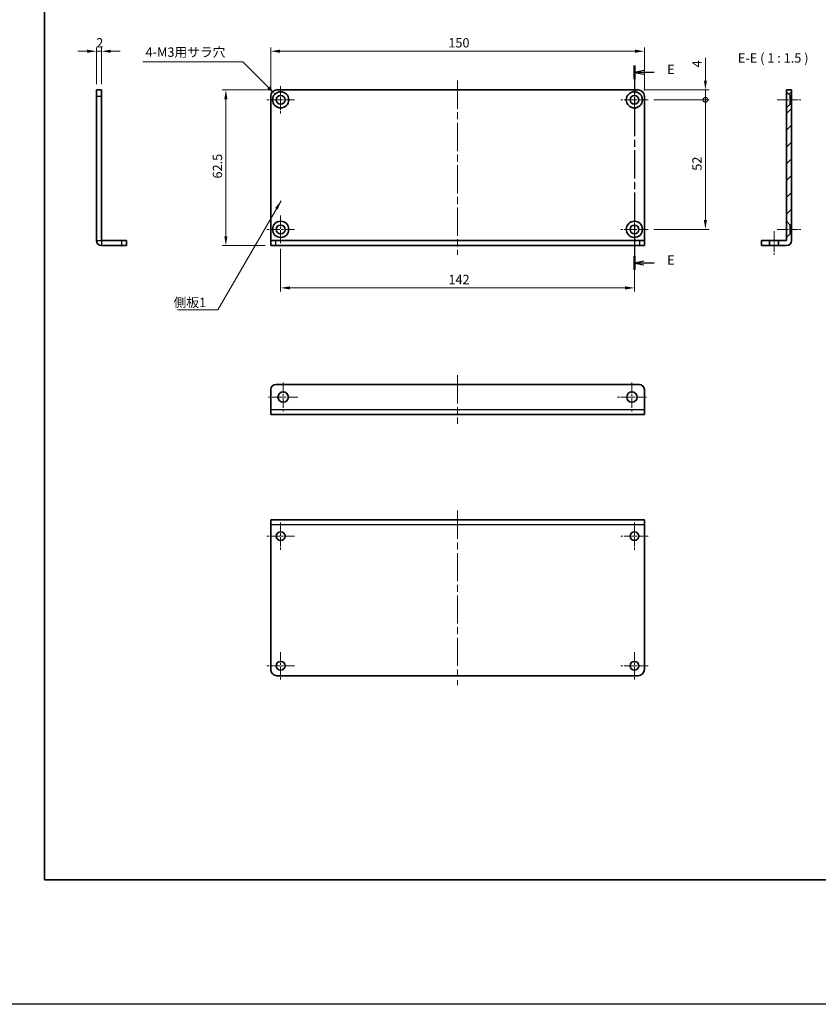
# Model space of a CAD drawing. Units: millimetres. Extents: x -50 to 7754, y -50 to 5560.
# Drawn here: x 5740 to 6060, y 1836 to 2231 of the extents above; entities that cross this region are included whole.
import ezdxf

# ---------------------------------------------------------------- set-up
doc = ezdxf.new("R2010")
doc.units = ezdxf.units.MM
doc.header["$LTSCALE"] = 2
doc.linetypes.add('CHAIN', pattern=[0.35429999999999995, 0.2362, -0.0295, 0.0591, -0.0295])
doc.layers.get('Defpoints').update_dxf_attribs({"lineweight": 25})
for name, color, linetype, lineweight in [('Border (ISO)', 7, 'Continuous', 35), ('Center Mark (ISO)', 131, 'Continuous', 18), ('Centerline (ISO)', 131, 'Continuous', 18), ('Dimension (ISO)', 7, 'Continuous', 18), ('Hatch (ISO)', 1, 'Continuous', 18), ('Section Line (ISO)', 7, 'CHAIN', 25), ('Symbol (ISO)', 7, 'Continuous', 18), ('Visible (ISO)', 7, 'Continuous', 35), ('Visible Narrow (ISO)', 7, 'Continuous', 25)]:
    doc.layers.add(name, color=color, linetype=linetype, lineweight=lineweight)
doc.styles.add('Note Text (TK)', font='txt')
doc.dimstyles.new('Default - Method 1b (TK)', dxfattribs={"dimscale": 2, "dimtxt": 2.5, "dimasz": 2.5, "dimexe": 1, "dimexo": 1.499999999999999, "dimgap": 1, "dimtad": 1, "dimtoh": 1, "dimrnd": 1e-08, "dimdsep": 46, "dimtxsty": 'Note Text (TK)', "dimcen": 0.09, "dimdle": 5, "dimclrd": 100, "dimclre": 100, "dimclrt": 7, "dimadec": 1, "dimazin": 1, "dimtfac": 1, "dimtmove": 0, "dimatfit": 3, "dimfxl": 1, "dimtolj": 1, "dimlwd": -1, "dimlwe": -1, "dimarcsym": 0})
doc.dimstyles.new('Default - Method 1b (TK)$7', dxfattribs={"dimscale": 2, "dimtxt": 2.5, "dimasz": 2.5, "dimexe": 1, "dimexo": 1.499999999999999, "dimgap": 1, "dimtad": 1, "dimtoh": 1, "dimrnd": 1e-08, "dimdsep": 46, "dimtxsty": 'Note Text (TK)', "dimcen": 0.09, "dimdle": 5, "dimclrd": 100, "dimclre": 100, "dimclrt": 7, "dimadec": 1, "dimazin": 1, "dimtfac": 1, "dimtmove": 0, "dimatfit": 3, "dimfxl": 1, "dimtolj": 1, "dimlwd": -1, "dimlwe": -1, "dimarcsym": 0})

# ---------------------------------------------------------------- blocks, each defined once
blk = doc.blocks.new('図面枠 tk図枠')
at = {"layer": 'Border (ISO)'}
for p, q in [((14.49999999999999, 289), (14.50000000000001, 8.000000000000007)), ((14.50000000000001, 8.000000000000007), (405.4999999999999, 8.000000000000007))]:
    blk.add_line(p, q, dxfattribs=at)
blk = doc.blocks.new('2dTransSection4')
at = {"layer": 'Section Line (ISO)', "linetype": 'CHAIN', "ltscale": 15.99024391174316}
blk.add_line((172.3432292008134, 225.8500480711087), (172.3432292008133, 171.1966152705451), dxfattribs=at)
at = {"layer": 'Section Line (ISO)', "linetype": 'Continuous', "lineweight": 50}
for p, q in [((172.3432292008134, 225.8500480711087), (172.3432292008134, 222.1847047910523)), ((172.3432292008133, 174.8619585506014), (172.3432292008133, 171.1966152705451))]:
    blk.add_line(p, q, dxfattribs=at)
at = {"layer": 'Section Line (ISO)', "linetype": 'Continuous'}
for p, q in [((174.8432292008134, 224.5173764310805), (172.3432292008134, 224.0173764310805)), ((174.8432292008134, 224.0173764310805), (172.3432292008134, 224.0173764310805)), ((172.3432292008134, 224.0173764310805), (174.8432292008134, 223.5173764310805)), ((177.6685165489443, 224.0173764310805), (174.8432292008134, 224.0173764310805)), ((174.8432292008133, 173.5292869105733), (172.3432292008133, 173.0292869105733)), ((174.8432292008133, 173.0292869105733), (172.3432292008133, 173.0292869105733)), ((172.3432292008133, 173.0292869105733), (174.8432292008133, 172.5292869105732)), ((177.6685165489443, 173.0292869105733), (174.8432292008133, 173.0292869105733))]:
    blk.add_line(p, q, dxfattribs=at)
at = {"layer": 'Section Line (ISO)', "char_height": 2.5, "attachment_point": 7, "style": 'Note Text (TK)'}
for insert in [(181.1152298971352, 222.7893061906127), (181.1152298971351, 171.8012166701055)]:
    blk.add_mtext('E', dxfattribs=dict(at, insert=insert))
blk = doc.blocks.new('_DotSmall')
at = {"color": 0, "linetype": 'ByBlock', "const_width": 0.5}
blk.add_lwpolyline([(-0.0625, 0, 1), (0.0625, 0, 1)], format="xyb", close=True, dxfattribs=at)
blk = doc.blocks.new('*D138')
at = {"layer": 'Defpoints', "color": 0}
for p in [(5991.764843801222, 2199.047586423001), (6014.76484380122, 2199.047586423001), (5991.764843801222, 2147.047586423001)]:
    blk.add_point(p, dxfattribs=at)
at = {"layer": 'Dimension (ISO)', "color": 100}
for p, q in [((5994.014843801222, 2199.047586423001), (6016.26484380122, 2199.047586423001)), ((6014.76484380122, 2150.797586423001), (6014.76484380122, 2199.047586423001)), ((5994.014843801222, 2147.047586423001), (6016.26484380122, 2147.047586423001))]:
    blk.add_line(p, q, dxfattribs=at)
blk.add_solid([(6014.139843801221, 2150.797586423001), (6015.38984380122, 2150.797586423001), (6014.76484380122, 2147.047586423001)], dxfattribs=at)
at = {"layer": 'Dimension (ISO)', "color": 100, "xscale": 3.75, "yscale": 3.75, "zscale": 3.75, "rotation": 90}
blk.add_blockref('_DotSmall', (6014.76484380122, 2199.047586423001), dxfattribs=at)
at = {"layer": 'Dimension (ISO)', "color": 7, "insert": (6011.38984380122, 2170.58230233209), "char_height": 3.75, "attachment_point": 4, "rotation": 90, "style": 'Note Text (TK)'}
blk.add_mtext('\\A1;52', dxfattribs=at)
blk = doc.blocks.new('*D139')
at = {"layer": 'Defpoints', "color": 0}
for p in [(5987.764843801222, 2203.047586423001), (6014.76484380122, 2203.047586423001), (5991.764843801222, 2199.047586423001)]:
    blk.add_point(p, dxfattribs=at)
at = {"layer": 'Dimension (ISO)', "color": 100}
for p, q in [((6014.76484380122, 2206.797586423001), (6014.76484380122, 2215.912643276426)), ((5990.014843801223, 2203.047586423001), (6016.26484380122, 2203.047586423001)), ((6014.76484380122, 2199.047586423001), (6014.76484380122, 2203.047586423001)), ((5994.014843801222, 2199.047586423001), (6016.26484380122, 2199.047586423001)), ((6014.76484380122, 2199.047586423001), (6014.76484380122, 2195.297586423001))]:
    blk.add_line(p, q, dxfattribs=at)
blk.add_solid([(6014.139843801221, 2206.797586423001), (6015.38984380122, 2206.797586423001), (6014.76484380122, 2203.047586423001)], dxfattribs=at)
at = {"layer": 'Dimension (ISO)', "color": 100, "xscale": 3.75, "yscale": 3.75, "zscale": 3.75, "rotation": 90}
blk.add_blockref('_DotSmall', (6014.76484380122, 2199.047586423001), dxfattribs=at)
at = {"layer": 'Dimension (ISO)', "color": 7, "insert": (6011.38984380122, 2212.047586458242), "char_height": 3.75, "attachment_point": 4, "rotation": 90, "style": 'Note Text (TK)'}
blk.add_mtext('\\A1;4', dxfattribs=at)
blk = doc.blocks.new('*D140')
at = {"layer": 'Defpoints', "color": 0}
for p in [(5990.26484380122, 2218.547586422999), (5840.26484380122, 2200.547586423), (5990.26484380122, 2200.547586423)]:
    blk.add_point(p, dxfattribs=at)
at = {"layer": 'Dimension (ISO)', "color": 100}
for p, q in [((5840.26484380122, 2202.797586423), (5840.26484380122, 2220.047586423)), ((5844.01484380122, 2218.547586422999), (5986.51484380122, 2218.547586422999)), ((5990.26484380122, 2202.797586423), (5990.26484380122, 2220.047586423))]:
    blk.add_line(p, q, dxfattribs=at)
for points in [[(5844.01484380122, 2219.172586422999), (5844.01484380122, 2217.922586423), (5840.26484380122, 2218.547586422999)], [(5986.51484380122, 2219.172586422999), (5986.51484380122, 2217.922586423), (5990.26484380122, 2218.547586422999)]]:
    blk.add_solid(points, dxfattribs=at)
at = {"layer": 'Dimension (ISO)', "color": 7, "insert": (5911.557457437584, 2221.922586423), "char_height": 3.75, "attachment_point": 4, "style": 'Note Text (TK)'}
blk.add_mtext('\\A1;150', dxfattribs=at)
blk = doc.blocks.new('*D141')
at = {"layer": 'Defpoints', "color": 0}
for p in [(5842.764843801222, 2203.047586423001), (5822.26484380122, 2140.547586423001), (5840.264843801222, 2140.547586423001)]:
    blk.add_point(p, dxfattribs=at)
at = {"layer": 'Dimension (ISO)', "color": 100}
for p, q in [((5840.514843801222, 2203.047586423001), (5820.76484380122, 2203.047586423001)), ((5822.26484380122, 2199.297586423001), (5822.26484380122, 2144.297586423001)), ((5838.014843801222, 2140.547586423001), (5820.76484380122, 2140.547586423001))]:
    blk.add_line(p, q, dxfattribs=at)
for points in [[(5821.639843801221, 2199.297586423001), (5822.88984380122, 2199.297586423001), (5822.26484380122, 2203.047586423001)], [(5821.639843801221, 2144.297586423001), (5822.88984380122, 2144.297586423001), (5822.26484380122, 2140.547586423001)]]:
    blk.add_solid(points, dxfattribs=at)
at = {"layer": 'Dimension (ISO)', "color": 7, "insert": (5818.88984380122, 2167.440342104818), "char_height": 3.75, "attachment_point": 4, "rotation": 90, "style": 'Note Text (TK)'}
blk.add_mtext('\\A1;62.5', dxfattribs=at)
blk = doc.blocks.new('*D142')
at = {"layer": 'Defpoints', "color": 0}
for p in [(5841.966746762366, 2201.345683461857), (5846.562940840079, 2196.749489384144)]:
    blk.add_point(p, dxfattribs=at)
at = {"layer": 'Dimension (ISO)', "color": 100}
for p, q in [((5788.884109070739, 2214.249070176224), (5829.063360047999, 2214.249070176224)), ((5829.063360047999, 2214.249070176224), (5839.315096332916, 2203.997333891306)), ((5844.129843801223, 2199.047586423001), (5844.399843801223, 2199.047586423001)), ((5844.264843801223, 2198.912586423001), (5844.264843801222, 2199.182586423001))]:
    blk.add_line(p, q, dxfattribs=at)
blk.add_solid([(5839.757038071158, 2204.439275629548), (5838.873154594675, 2203.555392153064), (5841.966746762366, 2201.345683461857)], dxfattribs=at)
at = {"layer": 'Dimension (ISO)', "color": 7, "insert": (5788.88410907074, 2218.178047448951), "char_height": 3.75, "attachment_point": 4, "style": 'Note Text (TK)'}
blk.add_mtext('\\A1; \\fＭＳ Ｐゴシック|b0|i0;\\H3.7500;4-M3用サラ穴', dxfattribs=at)
blk = doc.blocks.new('*D143')
at = {"layer": 'Defpoints', "color": 0}
for p in [(5770.326213467324, 2218.547586422999), (5770.326213467324, 2203.047586423), (5772.326213467324, 2203.047586423)]:
    blk.add_point(p, dxfattribs=at)
at = {"layer": 'Dimension (ISO)', "color": 100}
for p, q in [((5766.576213467324, 2218.547586422999), (5762.826213467324, 2218.547586422999)), ((5770.326213467324, 2205.297586423), (5770.326213467324, 2220.047586423)), ((5772.326213467324, 2218.547586422999), (5770.326213467324, 2218.547586422999)), ((5772.326213467324, 2205.297586423), (5772.326213467324, 2220.047586423)), ((5776.076213467324, 2218.547586422999), (5779.826213467324, 2218.547586422999))]:
    blk.add_line(p, q, dxfattribs=at)
for points in [[(5766.576213467324, 2219.172586422999), (5766.576213467324, 2217.922586423), (5770.326213467324, 2218.547586422999)], [(5776.076213467324, 2219.172586422999), (5776.076213467324, 2217.922586423), (5772.326213467324, 2218.547586422999)]]:
    blk.add_solid(points, dxfattribs=at)
at = {"layer": 'Dimension (ISO)', "color": 7, "insert": (5770.239565740052, 2221.922586423), "char_height": 3.75, "attachment_point": 4, "style": 'Note Text (TK)'}
blk.add_mtext('\\A1;2', dxfattribs=at)
blk = doc.blocks.new('*D144')
at = {"layer": 'Defpoints', "color": 0}
for p in [(5844.26484380122, 2141.547586423), (5986.26484380122, 2141.547586423), (5986.26484380122, 2123.547586423)]:
    blk.add_point(p, dxfattribs=at)
at = {"layer": 'Dimension (ISO)', "color": 100}
for p, q in [((5844.26484380122, 2139.297586422999), (5844.26484380122, 2122.047586423)), ((5986.26484380122, 2139.297586422999), (5986.26484380122, 2122.047586423)), ((5848.01484380122, 2123.547586423), (5982.514843801221, 2123.547586423))]:
    blk.add_line(p, q, dxfattribs=at)
for points in [[(5848.01484380122, 2124.172586423), (5848.01484380122, 2122.922586423), (5844.26484380122, 2123.547586423)], [(5982.514843801221, 2124.172586423), (5982.514843801221, 2122.922586423), (5986.26484380122, 2123.547586423)]]:
    blk.add_solid(points, dxfattribs=at)
at = {"layer": 'Dimension (ISO)', "color": 7, "insert": (5911.600071073947, 2126.922586423), "char_height": 3.75, "attachment_point": 4, "style": 'Note Text (TK)'}
blk.add_mtext('\\A1;142', dxfattribs=at)

msp = doc.modelspace()

# ---------------------------------------------------------------- hatches: boundary and pattern name
at = {"layer": 'Hatch (ISO)'}
h = msp.add_hatch(dxfattribs=at)
h.set_pattern_fill('ANSI31', color=256, scale=38.1, style=0)
h.set_pattern_definition([(45, (5727.75, 1874), (-3.367596045400933, 3.367596045400933), [])])
h.paths.add_polyline_path([(6037.31699718212, 2142.547586422999), (6037.31699718212, 2140.547586423), (6040.470378650859, 2140.547586423), (6040.470378650859, 2142.547586422999)])
h.paths.add_polyline_path([(6047.31699718212, 2202.297586423), (6048.81699718212, 2200.797586423), (6049.316997182121, 2200.797586423), (6049.316997182121, 2203.047586423), (6047.31699718212, 2203.047586423)])
h.paths.add_polyline_path([(6047.31699718212, 2150.297586422999), (6048.81699718212, 2148.797586423), (6049.316997182121, 2148.797586423), (6049.316997182121, 2197.297586422999), (6048.81699718212, 2197.297586422999), (6047.31699718212, 2195.797586422999)])
edge = h.paths.add_edge_path()
edge.add_line((6048.81699718212, 2145.297586423), (6047.31699718212, 2143.797586423))
edge.add_line((6047.31699718212, 2143.797586423), (6047.31699718212, 2142.548586423))
edge.add_ellipse((6047.31599718212, 2142.548586423), major_axis=(0.0010000000000057, -1.33e-14), ratio=1, start_angle=270.0000000016221, end_angle=360, ccw=False)
edge.add_line((6047.31599718212, 2142.547586422999), (6044.163615713381, 2142.547586422999))
edge.add_line((6044.163615713381, 2142.547586422999), (6044.163615713381, 2140.547586423))
edge.add_line((6044.163615713381, 2140.547586423), (6047.31599718212, 2140.547586423))
edge.add_ellipse((6047.31599718212, 2142.548586423), major_axis=(3.6e-15, -2.000999999999999), ratio=1, start_angle=7.9e-15, end_angle=89.99999999999964)
edge.add_line((6049.316997182121, 2142.548586423), (6049.316997182121, 2145.297586423))
edge.add_line((6049.316997182121, 2145.297586423), (6048.81699718212, 2145.297586423))

# ---------------------------------------------------------------- linework, layer by layer
at = {"color": 6}
msp.add_lwpolyline([(-50.00000000000018, 3200.5), (6386, 3200.5), (6386, 1836.000000000001), (-50.00000000000015, 1836.000000000001)], close=True, dxfattribs=at)
at = {"layer": 'Center Mark (ISO)', "linetype": 'CHAIN', "ltscale": 8.148754119873047}
for p, q in [((5844.26484380122, 2204.547586423), (5844.26484380122, 2193.547586423)), ((5986.26484380122, 2204.547586423), (5986.26484380122, 2193.547586423)), ((5849.764843801221, 2199.047586423), (5838.764843801221, 2199.047586423)), ((5991.76484380122, 2199.047586423), (5980.76484380122, 2199.047586423)), ((5844.26484380122, 2152.547586423), (5844.26484380122, 2141.547586423)), ((5986.26484380122, 2152.547586423), (5986.26484380122, 2141.547586423)), ((5849.764843801221, 2147.047586423), (5838.764843801221, 2147.047586423)), ((5991.76484380122, 2147.047586423), (5980.76484380122, 2147.047586423)), ((5844.264843801196, 2029.392073066503), (5844.264843801196, 2018.392073066503)), ((5986.264843801197, 2029.392073066503), (5986.264843801197, 2018.392073066503)), ((5849.764843801196, 2023.892073066503), (5838.764843801197, 2023.892073066503)), ((5991.764843801196, 2023.892073066503), (5980.764843801196, 2023.892073066503)), ((5844.264843801196, 1977.392073066503), (5844.264843801196, 1966.392073066503)), ((5986.264843801197, 1977.392073066503), (5986.264843801197, 1966.392073066503)), ((5849.764843801196, 1971.892073066503), (5838.764843801197, 1971.892073066503)), ((5991.764843801196, 1971.892073066503), (5980.764843801196, 1971.892073066503))]:
    msp.add_line(p, q, dxfattribs=at)
at = {"layer": 'Center Mark (ISO)', "linetype": 'CHAIN', "ltscale": 8.667317390441895}
for p, q in [((5845.264843801221, 2085.588410176783), (5845.264843801221, 2073.888410176783)), ((5985.26484380122, 2085.588410176783), (5985.26484380122, 2073.888410176783)), ((5851.11484380122, 2079.738410176783), (5839.41484380122, 2079.738410176783)), ((5991.11484380122, 2079.738410176783), (5979.41484380122, 2079.738410176783))]:
    msp.add_line(p, q, dxfattribs=at)
at = {"layer": 'Centerline (ISO)', "linetype": 'CHAIN', "ltscale": 23.99096870422363}
for p, q in [((5915.26484380122, 2206.797586423), (5915.26484380122, 2136.797586423)), ((5915.26484380122, 2088.488410176783), (5915.26484380122, 2068.988410176784)), ((5915.264843801196, 2034.142073066504), (5915.264843801196, 1964.142073066503))]:
    msp.add_line(p, q, dxfattribs=at)
at = {"layer": 'Centerline (ISO)', "linetype": 'CHAIN', "ltscale": 7.03754711151123}
for p, q in [((6043.56699718212, 2199.047586422999), (6053.06699718212, 2199.047586422999)), ((6042.31699718212, 2146.297586422999), (6042.31699718212, 2136.797586422999)), ((6043.56699718212, 2147.047586422999), (6053.06699718212, 2147.047586422999))]:
    msp.add_line(p, q, dxfattribs=at)
at = {"layer": 'Visible (ISO)'}
for p, q in [((5772.326213467324, 2203.047586423), (5770.326213467324, 2203.047586423)), ((5770.326213467323, 2200.547586423), (5770.326213467324, 2203.047586423)), ((5772.326213467324, 2203.047586423), (5772.326213467323, 2200.547586423)), ((5842.76484380122, 2203.047586423), (5987.76484380122, 2203.047586423)), ((6049.316997182121, 2203.047586423), (6047.31699718212, 2203.047586423)), ((6047.31699718212, 2203.047586423), (6047.31699718212, 2202.297586423)), ((6047.31699718212, 2202.297586423), (6048.81699718212, 2200.797586423)), ((6047.31699718212, 2195.797586422999), (6047.31699718212, 2202.297586423)), ((6049.316997182121, 2200.797586423), (6049.316997182121, 2203.047586423)), ((5770.326213467323, 2142.548586423), (5770.326213467323, 2200.547586423)), ((5772.326213467323, 2142.548586423), (5772.326213467323, 2200.547586423)), ((5840.26484380122, 2142.548586423), (5840.26484380122, 2200.547586423)), ((5990.26484380122, 2200.547586423), (5990.26484380122, 2142.548586423)), ((6048.81699718212, 2200.797586423), (6049.316997182121, 2200.797586423)), ((6048.81699718212, 2200.797586423), (6048.81699718212, 2197.297586422999)), ((6049.316997182121, 2200.797586423), (6049.316997182121, 2197.297586422999)), ((6048.81699718212, 2197.297586422999), (6047.31699718212, 2195.797586422999)), ((6047.31699718212, 2195.797586422999), (6047.31699718212, 2150.297586422999)), ((6049.316997182121, 2197.297586422999), (6048.81699718212, 2197.297586422999)), ((6049.316997182121, 2148.797586423), (6049.316997182121, 2197.297586422999)), ((6047.31699718212, 2150.297586422999), (6048.81699718212, 2148.797586423)), ((6047.31699718212, 2143.797586423), (6047.31699718212, 2150.297586422999)), ((6048.81699718212, 2148.797586423), (6049.316997182121, 2148.797586423)), ((6048.81699718212, 2148.797586423), (6048.81699718212, 2145.297586423)), ((6049.316997182121, 2148.797586423), (6049.316997182121, 2145.297586423)), ((5780.326213467323, 2142.547586422999), (5772.327213467324, 2142.547586422999)), ((5780.326213467323, 2142.547586422999), (5782.326213467325, 2142.547586422999)), ((5782.326213467325, 2140.547586423), (5782.326213467325, 2142.547586422999)), ((5840.26484380122, 2142.547586423), (5840.26484380122, 2142.548586423)), ((5840.26484380122, 2142.547586423), (5842.264843801221, 2142.547586423)), ((5840.26484380122, 2142.547586423), (5840.26484380122, 2140.547586423)), ((5842.264843801221, 2142.547586423), (5988.26484380122, 2142.547586423)), ((5988.26484380122, 2142.547586423), (5990.26484380122, 2142.547586423)), ((5990.26484380122, 2142.547586423), (5990.26484380122, 2142.548586423)), ((5990.26484380122, 2140.547586423), (5990.26484380122, 2142.547586423)), ((6037.31699718212, 2142.547586422999), (6037.31699718212, 2140.547586423)), ((6040.470378650859, 2142.547586422999), (6037.31699718212, 2142.547586422999)), ((6040.470378650859, 2140.547586423), (6040.470378650859, 2142.547586422999)), ((6040.470378650859, 2142.547586422999), (6044.163615713381, 2142.547586422999)), ((6047.31599718212, 2142.547586422999), (6044.163615713381, 2142.547586422999)), ((6044.163615713381, 2142.547586422999), (6044.163615713381, 2140.547586423)), ((6048.81699718212, 2145.297586423), (6047.31699718212, 2143.797586423)), ((6047.31699718212, 2143.797586423), (6047.31699718212, 2142.548586423)), ((6049.316997182121, 2145.297586423), (6048.81699718212, 2145.297586423)), ((6049.316997182121, 2142.548586423), (6049.316997182121, 2145.297586423)), ((5772.327213467324, 2140.547586423), (5780.326213467323, 2140.547586423)), ((5782.326213467325, 2140.547586423), (5780.326213467323, 2140.547586423)), ((5842.264843801221, 2140.547586423), (5840.26484380122, 2140.547586423)), ((5842.264843801221, 2140.547586423), (5988.26484380122, 2140.547586423)), ((5990.26484380122, 2140.547586423), (5988.26484380122, 2140.547586423)), ((6037.31699718212, 2140.547586423), (6040.470378650859, 2140.547586423)), ((6044.163615713381, 2140.547586423), (6040.470378650859, 2140.547586423)), ((6044.163615713381, 2140.547586423), (6047.31599718212, 2140.547586423)), ((5840.26484380122, 2074.739410176783), (5840.26484380122, 2082.738410176783)), ((5842.264843801221, 2084.738410176783), (5988.26484380122, 2084.738410176783)), ((5990.26484380122, 2082.738410176783), (5990.26484380122, 2074.739410176783)), ((5840.26484380122, 2074.739410176783), (5840.26484380122, 2072.738410176784)), ((5990.26484380122, 2072.738410176784), (5840.26484380122, 2072.738410176784)), ((5990.26484380122, 2072.738410176784), (5990.26484380122, 2074.739410176783)), ((5840.264843801197, 2030.392073066504), (5990.264843801196, 2030.392073066504)), ((5840.264843801197, 2030.392073066504), (5840.264843801197, 2028.391073066503)), ((5840.264843801197, 2028.391073066504), (5840.264843801197, 1970.392073066503)), ((5990.264843801196, 2028.391073066504), (5990.264843801196, 2030.392073066504)), ((5990.264843801196, 1970.392073066503), (5990.264843801196, 2028.391073066504)), ((5842.764843801196, 1967.892073066503), (5987.764843801197, 1967.892073066503))]:
    msp.add_line(p, q, dxfattribs=at)
for centre, radius in [((5844.26484380122, 2199.047586423), 3.25), ((5986.26484380122, 2199.047586423), 3.25), ((5844.26484380122, 2199.047586423), 1.75), ((5986.26484380122, 2199.047586423), 1.75), ((5844.26484380122, 2147.047586423), 3.25), ((5986.26484380122, 2147.047586423), 3.25), ((5844.26484380122, 2147.047586423), 1.75), ((5986.26484380122, 2147.047586423), 1.75), ((5845.264843801221, 2079.738410176783), 2.1), ((5985.26484380122, 2079.738410176783), 2.1), ((5844.264843801196, 2023.892073066503), 1.75), ((5986.264843801197, 2023.892073066503), 1.75), ((5844.264843801196, 1971.892073066503), 1.75), ((5986.264843801197, 1971.892073066503), 1.75)]:
    msp.add_circle(centre, radius, dxfattribs=at)
for centre, radius, start, end in [((5842.76484380122, 2200.547586423), 2.5, 90, 180), ((5987.76484380122, 2200.547586423), 2.5, 0, 90), ((5772.327213467324, 2142.548586423), 2.001000000000002, 180, 270), ((5772.327213467324, 2142.548586423), 0.0010000000000021, 180, 269.9999999996352), ((6047.31599718212, 2142.548586423), 0.0010000000000057, 270.0000000030745, 0), ((6047.31599718212, 2142.548586423), 2.000999999999999, 270, 0), ((5842.264843801221, 2082.738410176783), 1.999999999999992, 90, 180), ((5988.26484380122, 2082.738410176783), 1.999999999999999, 0, 90), ((5842.764843801196, 1970.392073066503), 2.500000000000004, 180, 270), ((5987.764843801197, 1970.392073066503), 2.5, 270, 0)]:
    msp.add_arc(centre, radius, start, end, dxfattribs=at)
at = {"layer": 'Visible Narrow (ISO)'}
for p, q in [((5770.326213467323, 2200.547586423), (5772.326213467323, 2200.547586423)), ((5770.326213467323, 2142.548586423), (5772.326213467323, 2142.548586423)), ((5772.327213467324, 2142.547586422999), (5772.327213467324, 2140.547586423)), ((5780.326213467323, 2142.547586422999), (5780.326213467323, 2140.547586423)), ((5840.26484380122, 2142.548586423), (5990.26484380122, 2142.548586423)), ((5842.264843801221, 2140.547586423), (5842.264843801221, 2142.547586423)), ((5988.26484380122, 2142.547586423), (5988.26484380122, 2140.547586423)), ((5840.26484380122, 2074.739410176783), (5990.26484380122, 2074.739410176783)), ((5990.264843801196, 2028.391073066504), (5840.264843801197, 2028.391073066504))]:
    msp.add_line(p, q, dxfattribs=at)

# ---------------------------------------------------------------- block references
at = {"xscale": 1.5, "yscale": 1.5, "zscale": 1.5}
msp.add_blockref('図面枠 tk図枠', (5727.75, 1874), dxfattribs=at)
at = {"layer": 'Section Line (ISO)', "xscale": 1.5, "yscale": 1.5, "zscale": 1.5}
msp.add_blockref('2dTransSection4', (5727.75, 1874), dxfattribs=at)

# ---------------------------------------------------------------- texts
at = {"layer": 'Symbol (ISO)', "color": 7, "insert": (6027.803945532281, 2212.797586422999), "char_height": 3.75, "attachment_point": 7, "style": 'Note Text (TK)'}
msp.add_mtext('E-E ( 1 : 1.5 )', dxfattribs=at)
at = {"layer": 'Symbol (ISO)', "color": 7, "insert": (5801.270504132071, 2119.578550582549), "char_height": 3.75, "width": 14.03508782386779, "attachment_point": 1, "line_spacing_factor": 1.5, "style": 'Note Text (TK)'}
msp.add_mtext('{\\fＭＳ Ｐゴシック|b0|i0;側板1}', dxfattribs=at)

# ---------------------------------------------------------------- dimensions: what is measured, and where the dimension line sits
at = {"layer": 'Dimension (ISO)', "color": 100}
for base, p1, p2, angle, override, picture, middle in [((5770.326213467324, 2218.547586422999), (5772.326213467324, 2203.047586423), (5770.326213467324, 2203.047586423), 180, {"dimscale": 0, "dimtxt": 3.75, "dimasz": 3.75, "dimexe": 1.5, "dimexo": 2.249999999999999, "dimgap": 1.5, "dimtoh": 0, "dimdec": 2, "dimcen": 0.135, "dimtol": 0, "dimlim": 0, "dimtp": 0, "dimtm": 0, "dimtdec": 2, "dimtofl": 1, "dimatfit": 1}, '*D143', (5771.326213467324, 2218.547586422999)), ((6014.76484380122, 2203.047586423001), (5991.76484380122, 2199.047586423), (5987.76484380122, 2203.047586423), 90, {"dimscale": 0, "dimtxt": 3.75, "dimasz": 3.75, "dimexe": 1.5, "dimexo": 2.249999999999999, "dimgap": 1.5, "dimtoh": 0, "dimdec": 2, "dimblk1": 'DotSmall', "dimsah": 1, "dimcen": 0.135, "dimdle": 0, "dimtol": 0, "dimlim": 0, "dimtp": 0, "dimtm": 0, "dimtdec": 2, "dimtofl": 1, "dimatfit": 1}, '*D139', (6014.76484380122, 2213.230114867333)), ((5822.26484380122, 2140.547586423001), (5842.76484380122, 2203.047586423), (5840.26484380122, 2140.547586423), 270, {"dimscale": 0, "dimtxt": 3.75, "dimasz": 3.75, "dimexe": 1.5, "dimexo": 2.249999999999999, "dimgap": 1.5, "dimtoh": 0, "dimdec": 2, "dimcen": 0.135, "dimtol": 0, "dimlim": 0, "dimtp": 0, "dimtm": 0, "dimtdec": 2, "dimtofl": 0, "dimatfit": 1}, '*D141', (5822.26484380122, 2171.797586423)), ((6014.76484380122, 2199.047586423001), (5991.76484380122, 2147.047586423), (5991.76484380122, 2199.047586423), 90, {"dimscale": 0, "dimtxt": 3.75, "dimasz": 3.75, "dimexe": 1.5, "dimexo": 2.249999999999999, "dimgap": 1.5, "dimtoh": 0, "dimdec": 2, "dimblk2": 'DotSmall', "dimsah": 1, "dimcen": 0.135, "dimdle": 0, "dimtol": 0, "dimlim": 0, "dimtp": 0, "dimtm": 0, "dimtdec": 2, "dimtofl": 0, "dimatfit": 1}, '*D138', (6014.76484380122, 2173.032586423)), ((5986.26484380122, 2123.547586423), (5844.26484380122, 2141.547586423), (5986.26484380122, 2141.547586423), 180, {"dimscale": 0, "dimtxt": 3.75, "dimasz": 3.75, "dimexe": 1.5, "dimexo": 2.249999999999999, "dimgap": 1.5, "dimtoh": 0, "dimdec": 2, "dimcen": 0.135, "dimtol": 0, "dimlim": 0, "dimtp": 0, "dimtm": 0, "dimtdec": 2, "dimtofl": 0, "dimatfit": 1}, '*D144', (5915.26484380122, 2123.547586423))]:
    dim = msp.add_linear_dim(base=base, p1=p1, p2=p2, angle=angle, dimstyle='Default - Method 1b (TK)', override=override, dxfattribs=at)
    dim.commit()
    dim.dimension.update_dxf_attribs({"geometry": picture, "text_midpoint": middle, "dimtype": 160})
dim = msp.add_diameter_dim_2p(p1=(5846.562940840079, 2196.749489384144), p2=(5841.966746762366, 2201.345683461857), text=' \\fＭＳ Ｐゴシック|b0|i0;\\H3.7500;4-M3用サラ穴', dimstyle='Default - Method 1b (TK)', override={"dimscale": 0, "dimtxt": 3.75, "dimasz": 3.75, "dimexe": 1.5, "dimexo": 2.249999999999999, "dimgap": 1.5, "dimtih": 1, "dimdec": 2, "dimlfac": 1, "dimcen": 0.135, "dimtol": 0, "dimlim": 0, "dimtp": 0, "dimtm": 0, "dimtdec": 2, "dimtofl": 0}, dxfattribs=at)
dim.commit()
dim.dimension.update_dxf_attribs({"geometry": '*D142', "text_midpoint": (5806.078711343467, 2214.249070176224), "dimtype": 163})
dim = msp.add_linear_dim(base=(5990.26484380122, 2218.547586422999), p1=(5840.26484380122, 2200.547586423), p2=(5990.26484380122, 2200.547586423), dimstyle='Default - Method 1b (TK)', override={"dimscale": 0, "dimtxt": 3.75, "dimasz": 3.75, "dimexe": 1.5, "dimexo": 2.249999999999999, "dimgap": 1.5, "dimtoh": 0, "dimdec": 2, "dimcen": 0.135, "dimtol": 0, "dimlim": 0, "dimtp": 0, "dimtm": 0, "dimtdec": 2, "dimtofl": 0, "dimatfit": 1}, dxfattribs=at)
dim.commit()
dim.dimension.update_dxf_attribs({"geometry": '*D140', "text_midpoint": (5915.26484380122, 2218.547586422999), "dimtype": 160})

# ---------------------------------------------------------------- leaders
at = {"layer": 'Symbol (ISO)', "color": 100, "annotation_type": 0, "has_hookline": 1, "hookline_direction": 1, "text_width": 12.421875}
msp.add_leader([(5844.443020249885, 2158.550866261155), (5819.055591955939, 2114.723088100519), (5815.305591955939, 2114.723088100519)], dimstyle='Default - Method 1b (TK)$7', override={"dimscale": 0, "dimtxt": 3.75, "dimasz": 3.75, "dimgap": 0, "dimtad": 1}, dxfattribs=at)

doc.saveas('drawing.dxf')
